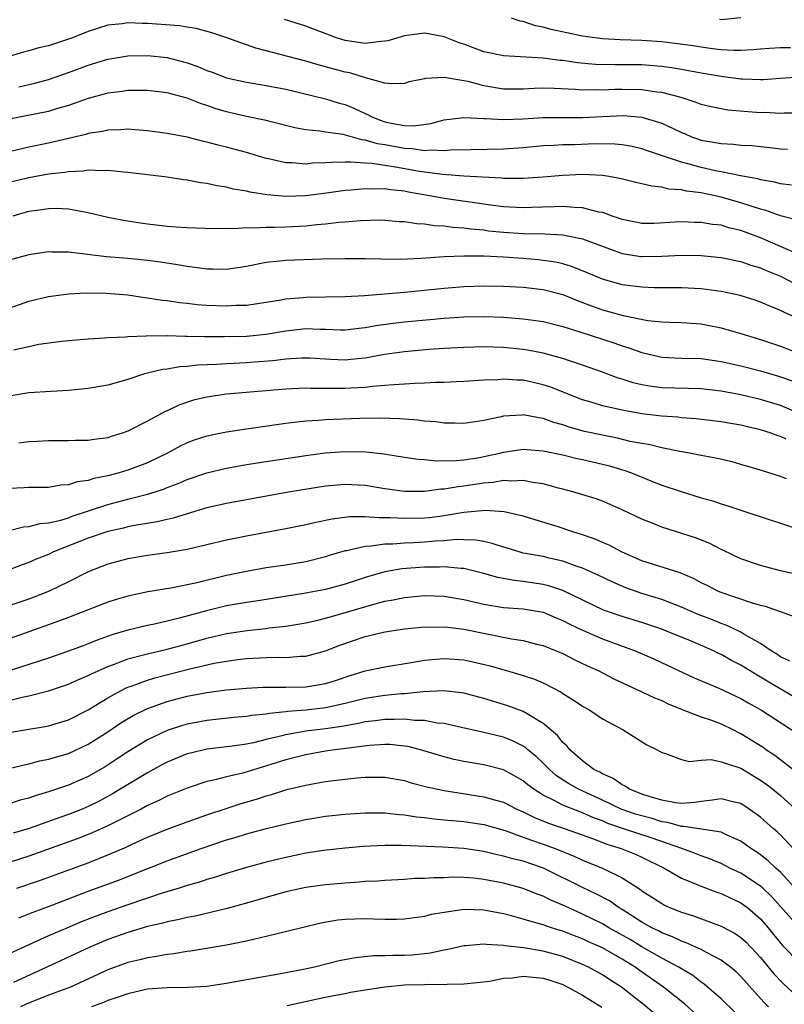
# Model space of a CAD drawing. Units: inches. Extents: x 2577000 to 2580000, y 1557000 to 1560000.
# Drawn here: x 2577266 to 2577343, y 1557853 to 1557953 of the extents above; entities that cross this region are included whole.
import ezdxf

# ---------------------------------------------------------------- set-up
doc = ezdxf.new("R2010")
doc.units = ezdxf.units.IN
doc.header["$MEASUREMENT"] = 0
doc.layers.add('LD25771557_2ft', color=253, linetype='Continuous')

msp = doc.modelspace()

# ---------------------------------------------------------------- linework, layer by layer
at = {"layer": 'LD25771557_2ft'}
for points, elevation in [([(2577347, 1557943.374), (2577343.384, 1557943.384), (2577343, 1557943.358), (2577341.435, 1557943.435), (2577341, 1557943.425), (2577337.698, 1557943.698), (2577337, 1557943.814), (2577336.01, 1557944.01), (2577335, 1557944.251), (2577334.471, 1557944.471), (2577332.955, 1557944.955), (2577331, 1557945.465), (2577330.486, 1557945.514), (2577329, 1557945.737), (2577327, 1557945.769), (2577326.241, 1557945.759), (2577325, 1557945.703), (2577324.268, 1557945.732), (2577323, 1557945.703), (2577322.229, 1557945.771), (2577320.13, 1557945.87), (2577319, 1557945.894), (2577318.119, 1557945.881), (2577317, 1557945.815), (2577315, 1557945.815), (2577313, 1557946.151), (2577311.423, 1557946.577), (2577311, 1557946.663), (2577309.002, 1557946.998), (2577307.117, 1557946.884), (2577307, 1557946.846), (2577305.467, 1557946.534), (2577305, 1557946.38), (2577303.657, 1557946.343), (2577303, 1557946.419), (2577301.055, 1557946.945), (2577299.452, 1557947.452), (2577299, 1557947.524), (2577296.262, 1557948.262), (2577295, 1557948.625), (2577289.94, 1557949.94), (2577287.017, 1557950.983), (2577285.494, 1557951.493), (2577283.934, 1557951.934), (2577283, 1557952.074), (2577282.218, 1557952.219), (2577279, 1557952.462), (2577278.458, 1557952.458), (2577277, 1557952.519), (2577276.427, 1557952.427), (2577275, 1557952.274), (2577273, 1557951.631), (2577271.418, 1557951), (2577271, 1557950.847), (2577269, 1557950.192), (2577268.022, 1557949.978), (2577267, 1557949.673), (2577266.45, 1557949.55), (2577265, 1557949.094)], 8224), ([(2577345, 1557947.019), (2577343, 1557946.895), (2577341.247, 1557946.753), (2577341, 1557946.748), (2577339.195, 1557946.805), (2577339, 1557946.82), (2577337, 1557947.082), (2577335, 1557947.423), (2577333, 1557947.803), (2577331.977, 1557947.977), (2577331, 1557948.112), (2577330.182, 1557948.182), (2577329, 1557948.257), (2577326.254, 1557948.254), (2577324.305, 1557948.305), (2577322.48, 1557948.48), (2577321, 1557948.699), (2577320.714, 1557948.714), (2577319, 1557948.929), (2577315, 1557949.187), (2577313, 1557949.598), (2577311, 1557950.34), (2577310.506, 1557950.506), (2577309, 1557951.092), (2577307.401, 1557951.401), (2577307, 1557951.455), (2577305.245, 1557951.245), (2577305, 1557951.199), (2577304.309, 1557951), (2577303.315, 1557950.685), (2577303, 1557950.644), (2577302.638, 1557950.638), (2577301, 1557950.413), (2577299, 1557950.711), (2577298.105, 1557951), (2577295, 1557952.173), (2577292.839, 1557952.839)], 8226), ([(2577344.013, 1557949.987), (2577343, 1557949.996), (2577341.902, 1557949.902), (2577341, 1557949.85), (2577340.232, 1557949.768), (2577339, 1557949.716), (2577338.295, 1557949.705), (2577337, 1557949.791), (2577336.124, 1557949.876), (2577335, 1557950.043), (2577334.186, 1557950.186), (2577331, 1557950.599), (2577329, 1557950.74), (2577326.802, 1557950.802), (2577325, 1557950.897), (2577323, 1557951.174), (2577319.832, 1557951.832), (2577319, 1557952.075), (2577318.22, 1557952.22), (2577317, 1557952.635), (2577316.688, 1557952.688), (2577315.81, 1557953)], 8228), ([(2577339, 1557953.021), (2577337, 1557952.831), (2577336.848, 1557952.848)], 8230), ([(2577265.974, 1557946.026), (2577267.598, 1557946.402), (2577269, 1557946.792), (2577271, 1557947.505), (2577273, 1557948.242), (2577275, 1557948.845), (2577277, 1557949.184), (2577279, 1557949.221), (2577281, 1557948.995), (2577283, 1557948.467), (2577284.092, 1557948.092), (2577285, 1557947.71), (2577285.532, 1557947.532), (2577287, 1557946.96), (2577289, 1557946.504), (2577291, 1557946.181), (2577293, 1557945.792), (2577297, 1557944.837), (2577298.394, 1557944.394), (2577299, 1557944.238), (2577299.869, 1557943.869), (2577301, 1557943.329), (2577301.239, 1557943.239), (2577301.672, 1557943), (2577302.631, 1557942.631), (2577303, 1557942.508), (2577303.637, 1557942.364), (2577305, 1557942.139), (2577305.89, 1557942.109), (2577307.664, 1557942.336), (2577309, 1557942.697), (2577311, 1557942.954), (2577313, 1557942.835), (2577313.161, 1557942.839), (2577315, 1557942.722), (2577317, 1557942.819), (2577319, 1557942.955), (2577323, 1557942.944), (2577325, 1557943.052), (2577327.135, 1557943.135), (2577329, 1557942.98), (2577331, 1557942.376), (2577332.215, 1557941.785), (2577333, 1557941.426), (2577333.307, 1557941.307), (2577334.003, 1557941), (2577335, 1557940.646), (2577336.427, 1557940.428), (2577337, 1557940.301), (2577338.249, 1557940.249), (2577339, 1557940.158), (2577340.092, 1557940.092), (2577341.915, 1557939.915), (2577343, 1557939.782), (2577343.729, 1557939.729)], 8222), ([(2577344.103, 1557936.103), (2577343, 1557936.24), (2577342.41, 1557936.41), (2577341, 1557936.632), (2577340.723, 1557936.723), (2577338.971, 1557937.029), (2577337, 1557937.453), (2577336.441, 1557937.559), (2577335, 1557937.886), (2577333.767, 1557938.233), (2577333, 1557938.406), (2577329.57, 1557939.57), (2577329, 1557939.78), (2577328.004, 1557940.004), (2577327, 1557940.175), (2577326.249, 1557940.249), (2577324.273, 1557940.273), (2577322.187, 1557940.187), (2577321, 1557940.164), (2577320.103, 1557940.103), (2577319, 1557940.071), (2577317, 1557939.888), (2577315, 1557939.732), (2577311.687, 1557939.686), (2577309.639, 1557939.639), (2577309, 1557939.575), (2577307.645, 1557939.645), (2577307, 1557939.583), (2577305.775, 1557939.775), (2577305, 1557939.794), (2577303, 1557940.16), (2577302.272, 1557940.272), (2577301, 1557940.658), (2577300.685, 1557940.685), (2577298.781, 1557941.22), (2577297, 1557941.464), (2577296.439, 1557941.561), (2577295, 1557941.676), (2577293.885, 1557941.885), (2577291.503, 1557942.497), (2577291, 1557942.641), (2577289, 1557943.056), (2577287, 1557943.511), (2577285.851, 1557943.851), (2577285, 1557944.156), (2577284.346, 1557944.346), (2577283, 1557944.893), (2577281, 1557945.42), (2577279, 1557945.665), (2577278.345, 1557945.656), (2577277, 1557945.673), (2577276.421, 1557945.579), (2577275, 1557945.412), (2577273, 1557944.855), (2577271, 1557944.143), (2577269.805, 1557943.805), (2577269, 1557943.547), (2577265, 1557942.76)], 8220), ([(2577344.589, 1557932.589), (2577343, 1557932.979), (2577341.538, 1557933.538), (2577341, 1557933.668), (2577340.036, 1557933.964), (2577339, 1557934.324), (2577337, 1557934.887), (2577335, 1557935.313), (2577333.492, 1557935.492), (2577333, 1557935.608), (2577331.702, 1557935.702), (2577331, 1557935.88), (2577329.981, 1557935.981), (2577329, 1557936.247), (2577328.369, 1557936.369), (2577326.771, 1557936.771), (2577325.443, 1557937), (2577325, 1557937.068), (2577323, 1557937.171), (2577321, 1557937.084), (2577319, 1557936.904), (2577317, 1557936.758), (2577316.77, 1557936.77), (2577315, 1557936.763), (2577314.791, 1557936.791), (2577310.985, 1557937.015), (2577308.838, 1557937.162), (2577306.513, 1557937.487), (2577304.069, 1557937.931), (2577303, 1557938.077), (2577301.72, 1557938.28), (2577301, 1557938.311), (2577299.562, 1557938.438), (2577299, 1557938.414), (2577297.596, 1557938.405), (2577297, 1557938.343), (2577295.693, 1557938.307), (2577295, 1557938.232), (2577293.657, 1557938.343), (2577293, 1557938.345), (2577291.242, 1557938.758), (2577291, 1557938.801), (2577289, 1557939.405), (2577287, 1557939.947), (2577286.143, 1557940.143), (2577285, 1557940.459), (2577284.548, 1557940.548), (2577283, 1557940.934), (2577281, 1557941.324), (2577279, 1557941.598), (2577277.709, 1557941.709), (2577277, 1557941.746), (2577276.309, 1557941.691), (2577275, 1557941.669), (2577274.465, 1557941.535), (2577273, 1557941.308), (2577272.768, 1557941.231), (2577271, 1557940.804), (2577269, 1557940.352), (2577267, 1557939.947), (2577265, 1557939.463)], 8218), ([(2577344.988, 1557929.012), (2577343, 1557929.904), (2577341, 1557930.777), (2577339, 1557931.523), (2577337.794, 1557931.794), (2577337, 1557932.034), (2577336.126, 1557932.126), (2577335, 1557932.329), (2577334.333, 1557932.333), (2577333, 1557932.399), (2577332.34, 1557932.34), (2577330.236, 1557932.236), (2577329, 1557932.225), (2577328.36, 1557932.36), (2577327, 1557932.615), (2577326.732, 1557932.732), (2577325.901, 1557933), (2577325.257, 1557933.257), (2577325, 1557933.317), (2577324.622, 1557933.378), (2577323, 1557933.815), (2577322.17, 1557933.83), (2577321, 1557933.951), (2577320.106, 1557933.894), (2577317.832, 1557933.832), (2577317, 1557933.792), (2577315, 1557933.915), (2577313.95, 1557934.05), (2577309, 1557934.759), (2577307.731, 1557935), (2577305.397, 1557935.397), (2577305, 1557935.484), (2577303.61, 1557935.61), (2577303, 1557935.713), (2577301.687, 1557935.686), (2577301, 1557935.721), (2577299.583, 1557935.583), (2577299, 1557935.557), (2577297.324, 1557935.324), (2577295, 1557935.031), (2577293, 1557934.956), (2577291.113, 1557935.113), (2577289.382, 1557935.382), (2577289, 1557935.479), (2577287.696, 1557935.696), (2577287, 1557935.878), (2577286.022, 1557936.022), (2577285, 1557936.271), (2577284.348, 1557936.348), (2577283, 1557936.615), (2577282.652, 1557936.652), (2577281, 1557936.898), (2577277, 1557937.39), (2577276.587, 1557937.413), (2577275, 1557937.578), (2577274.46, 1557937.54), (2577273, 1557937.606), (2577272.486, 1557937.514), (2577271, 1557937.454), (2577270.623, 1557937.377), (2577269, 1557937.202), (2577267, 1557936.848), (2577265, 1557936.371)], 8216), ([(2577265.414, 1557933), (2577267, 1557933.45), (2577268.364, 1557933.636), (2577269, 1557933.743), (2577269.755, 1557933.755), (2577271, 1557933.693), (2577272.616, 1557933.384), (2577273, 1557933.341), (2577275, 1557932.867), (2577276.56, 1557932.56), (2577277, 1557932.48), (2577278.289, 1557932.289), (2577279, 1557932.186), (2577281, 1557931.959), (2577281.898, 1557931.898), (2577283, 1557931.8), (2577285.697, 1557931.697), (2577287, 1557931.747), (2577287.715, 1557931.715), (2577289, 1557931.824), (2577289.783, 1557931.783), (2577291, 1557931.861), (2577291.846, 1557931.846), (2577293, 1557931.891), (2577295, 1557931.998), (2577296.124, 1557932.124), (2577297, 1557932.188), (2577298.35, 1557932.35), (2577299, 1557932.389), (2577300.531, 1557932.531), (2577302.574, 1557932.574), (2577303, 1557932.564), (2577304.438, 1557932.438), (2577305, 1557932.406), (2577306.219, 1557932.219), (2577307, 1557932.185), (2577308.023, 1557932.023), (2577309, 1557931.992), (2577309.86, 1557931.86), (2577311, 1557931.795), (2577311.684, 1557931.684), (2577313, 1557931.564), (2577313.492, 1557931.493), (2577315, 1557931.332), (2577317, 1557931.193), (2577319.174, 1557931.174), (2577321, 1557931.079), (2577323, 1557930.679), (2577327, 1557929.191), (2577328.888, 1557928.888), (2577329, 1557928.874), (2577331, 1557928.928), (2577333, 1557929.029), (2577335, 1557928.985), (2577337, 1557928.786), (2577339, 1557928.377), (2577340.009, 1557928.01), (2577341, 1557927.729), (2577341.5, 1557927.499), (2577343, 1557926.888), (2577345, 1557925.848)], 8214), ([(2577345.963, 1557922.037), (2577343.276, 1557923.276), (2577343, 1557923.435), (2577341.877, 1557923.876), (2577341, 1557924.273), (2577340.456, 1557924.456), (2577338.936, 1557924.936), (2577337, 1557925.358), (2577335, 1557925.621), (2577333, 1557925.723), (2577330.272, 1557925.728), (2577329, 1557925.766), (2577327, 1557926.021), (2577325, 1557926.606), (2577323, 1557927.432), (2577321.877, 1557927.877), (2577321, 1557928.128), (2577320.298, 1557928.298), (2577319, 1557928.494), (2577318.546, 1557928.546), (2577317, 1557928.675), (2577315, 1557928.816), (2577313, 1557928.908), (2577311, 1557928.915), (2577309, 1557928.839), (2577306.669, 1557928.669), (2577304.58, 1557928.58), (2577302.598, 1557928.598), (2577301, 1557928.65), (2577299, 1557928.657), (2577296.608, 1557928.607), (2577293, 1557928.474), (2577292.396, 1557928.396), (2577291, 1557928.259), (2577289, 1557927.864), (2577287.671, 1557927.671), (2577287, 1557927.557), (2577285.599, 1557927.599), (2577285, 1557927.587), (2577283.782, 1557927.782), (2577283, 1557927.867), (2577282.048, 1557928.048), (2577280.306, 1557928.306), (2577279, 1557928.47), (2577277, 1557928.68), (2577274.862, 1557928.862), (2577271, 1557929.307), (2577269.321, 1557929.321), (2577269, 1557929.341), (2577267, 1557929.053), (2577265, 1557928.514)], 8212), ([(2577265, 1557923.659), (2577267, 1557924.348), (2577269, 1557924.832), (2577271, 1557925.109), (2577272.79, 1557925.21), (2577274.826, 1557925.174), (2577277, 1557924.994), (2577278.739, 1557924.739), (2577279, 1557924.717), (2577280.469, 1557924.469), (2577281, 1557924.418), (2577282.221, 1557924.221), (2577283, 1557924.15), (2577284.03, 1557924.03), (2577285, 1557923.97), (2577287, 1557923.895), (2577287.948, 1557923.948), (2577289, 1557923.967), (2577291, 1557924.248), (2577292.492, 1557924.492), (2577293, 1557924.596), (2577294.744, 1557924.744), (2577295, 1557924.777), (2577299, 1557924.839), (2577300.952, 1557924.952), (2577305, 1557925.259), (2577309, 1557925.684), (2577311, 1557925.838), (2577313, 1557925.907), (2577315, 1557925.89), (2577317, 1557925.783), (2577319, 1557925.537), (2577321, 1557925.022), (2577322.438, 1557924.438), (2577323, 1557924.245), (2577323.892, 1557923.892), (2577325, 1557923.5), (2577327.087, 1557922.912), (2577329.579, 1557922.421), (2577331, 1557922.275), (2577331.771, 1557922.229), (2577333, 1557922.19), (2577335, 1557922.056), (2577337, 1557921.684), (2577339, 1557921.1), (2577341, 1557920.475), (2577343, 1557919.806), (2577345, 1557919.036)], 8210), ([(2577265.438, 1557919.438), (2577267, 1557919.795), (2577267.999, 1557919.999), (2577270.329, 1557920.329), (2577271, 1557920.401), (2577273, 1557920.565), (2577274.65, 1557920.651), (2577275, 1557920.691), (2577276.766, 1557920.766), (2577277, 1557920.802), (2577278.861, 1557920.861), (2577279, 1557920.881), (2577280.874, 1557920.874), (2577281, 1557920.885), (2577282.828, 1557920.828), (2577283, 1557920.836), (2577284.791, 1557920.791), (2577286.778, 1557920.778), (2577289, 1557920.823), (2577291, 1557921.011), (2577293, 1557921.367), (2577295, 1557921.598), (2577296.454, 1557921.546), (2577297, 1557921.549), (2577298.522, 1557921.478), (2577299, 1557921.475), (2577300.365, 1557921.635), (2577301, 1557921.69), (2577302.093, 1557921.908), (2577303.857, 1557922.143), (2577305, 1557922.267), (2577309, 1557922.638), (2577311, 1557922.767), (2577313, 1557922.807), (2577315, 1557922.746), (2577317, 1557922.593), (2577317.489, 1557922.512), (2577319, 1557922.303), (2577321, 1557921.809), (2577322.724, 1557921.276), (2577326.157, 1557920.157), (2577327, 1557919.856), (2577327.659, 1557919.659), (2577329, 1557919.16), (2577331, 1557918.702), (2577333, 1557918.603), (2577335, 1557918.55), (2577337, 1557918.271), (2577339, 1557917.814), (2577341, 1557917.304), (2577342.792, 1557916.791), (2577344.279, 1557916.278)], 8208), ([(2577345, 1557912.963), (2577343, 1557913.797), (2577341, 1557914.424), (2577339, 1557914.904), (2577337, 1557915.268), (2577335, 1557915.486), (2577331, 1557915.61), (2577329.769, 1557915.769), (2577329, 1557915.91), (2577328.111, 1557916.111), (2577327, 1557916.475), (2577326.592, 1557916.591), (2577325, 1557917.189), (2577323, 1557917.904), (2577321.671, 1557918.329), (2577321, 1557918.561), (2577319.388, 1557919), (2577319, 1557919.101), (2577317.413, 1557919.413), (2577317, 1557919.479), (2577315, 1557919.686), (2577313, 1557919.744), (2577311, 1557919.694), (2577309, 1557919.578), (2577307.466, 1557919.466), (2577305, 1557919.249), (2577302.954, 1557918.954), (2577301, 1557918.593), (2577299.552, 1557918.448), (2577299, 1557918.408), (2577297.521, 1557918.479), (2577297, 1557918.491), (2577295.415, 1557918.585), (2577295, 1557918.602), (2577294.592, 1557918.592), (2577293, 1557918.499), (2577291.662, 1557918.338), (2577289.813, 1557918.187), (2577289, 1557918.13), (2577287, 1557918.039), (2577285.964, 1557917.964), (2577284.092, 1557917.908), (2577283, 1557917.768), (2577282.269, 1557917.731), (2577281, 1557917.496), (2577280.549, 1557917.451), (2577279, 1557917.076), (2577278.71, 1557917), (2577277, 1557916.446), (2577275, 1557915.865), (2577273, 1557915.521), (2577271, 1557915.346), (2577269.243, 1557915.243), (2577267, 1557915.083), (2577265, 1557914.763)], 8206), ([(2577343.59, 1557910.41), (2577343, 1557910.661), (2577342.738, 1557910.738), (2577342.064, 1557911), (2577341, 1557911.345), (2577339.656, 1557911.657), (2577339, 1557911.832), (2577337.989, 1557911.989), (2577337, 1557912.165), (2577334.463, 1557912.462), (2577333, 1557912.57), (2577332.619, 1557912.619), (2577331, 1557912.735), (2577329, 1557912.981), (2577327, 1557913.325), (2577326.557, 1557913.442), (2577325, 1557913.779), (2577323.855, 1557914.145), (2577323, 1557914.391), (2577319.687, 1557915.687), (2577319, 1557915.913), (2577317, 1557916.364), (2577316.372, 1557916.372), (2577315, 1557916.474), (2577314.415, 1557916.415), (2577313, 1557916.36), (2577311, 1557916.225), (2577310.203, 1557916.203), (2577309, 1557916.14), (2577308.128, 1557916.128), (2577307, 1557916.061), (2577306.039, 1557916.039), (2577305, 1557915.964), (2577303.915, 1557915.915), (2577303, 1557915.819), (2577301.738, 1557915.738), (2577301, 1557915.645), (2577299.576, 1557915.576), (2577299, 1557915.534), (2577297.52, 1557915.52), (2577295.528, 1557915.528), (2577295, 1557915.551), (2577293, 1557915.469), (2577287, 1557914.95), (2577285, 1557914.661), (2577283.663, 1557914.336), (2577282.16, 1557913.84), (2577281, 1557913.288), (2577280.794, 1557913.206), (2577279, 1557912.237), (2577277, 1557911.206), (2577276.431, 1557911), (2577275.332, 1557910.667), (2577275, 1557910.551), (2577273.617, 1557910.383), (2577273, 1557910.281), (2577271.726, 1557910.274), (2577271, 1557910.249), (2577269, 1557910.251), (2577267.82, 1557910.181), (2577267, 1557910.153), (2577266.001, 1557909.998)], 8204), ([(2577343.621, 1557906.379), (2577343, 1557906.62), (2577341, 1557907.272), (2577339, 1557907.862), (2577338.109, 1557908.109), (2577336.485, 1557908.485), (2577335, 1557908.759), (2577333.813, 1557909), (2577332.833, 1557909.167), (2577331, 1557909.532), (2577329.826, 1557909.826), (2577329, 1557909.956), (2577327.812, 1557910.188), (2577326.511, 1557910.511), (2577325, 1557910.798), (2577323.197, 1557911.197), (2577321.63, 1557911.63), (2577321, 1557911.848), (2577320.096, 1557912.096), (2577319, 1557912.503), (2577318.554, 1557912.554), (2577317, 1557912.87), (2577316.849, 1557912.85), (2577315, 1557912.735), (2577314.635, 1557912.634), (2577313, 1557912.302), (2577312.148, 1557912.148), (2577311, 1557911.999), (2577310.032, 1557912.032), (2577309, 1557912.04), (2577308.164, 1557912.164), (2577307, 1557912.239), (2577306.339, 1557912.339), (2577305, 1557912.415), (2577304.472, 1557912.472), (2577302.524, 1557912.524), (2577300.486, 1557912.486), (2577297, 1557912.353), (2577296.292, 1557912.292), (2577295, 1557912.228), (2577294.114, 1557912.114), (2577293, 1557912.003), (2577289, 1557911.429), (2577287, 1557911.13), (2577285, 1557910.727), (2577283.701, 1557910.3), (2577283, 1557910.037), (2577282.299, 1557909.701), (2577281.01, 1557909), (2577279, 1557908.024), (2577277, 1557907.261), (2577276.125, 1557907), (2577275, 1557906.707), (2577273.565, 1557906.435), (2577273, 1557906.243), (2577271.897, 1557906.103), (2577271, 1557905.797), (2577270.243, 1557905.757), (2577269, 1557905.532), (2577267, 1557905.515), (2577266.518, 1557905.482), (2577265, 1557905.425)], 8202), ([(2577264.868, 1557901.132), (2577266.468, 1557901.532), (2577267, 1557901.579), (2577268.129, 1557901.871), (2577269, 1557901.941), (2577270.227, 1557902.227), (2577271, 1557902.467), (2577271.389, 1557902.611), (2577275, 1557903.816), (2577277, 1557904.338), (2577279, 1557904.835), (2577280.646, 1557905.354), (2577281, 1557905.505), (2577282.086, 1557905.914), (2577283, 1557906.331), (2577285, 1557907.017), (2577287, 1557907.477), (2577289, 1557907.831), (2577291, 1557908.155), (2577295, 1557908.772), (2577296.981, 1557909.019), (2577299, 1557909.156), (2577301.12, 1557909.12), (2577302.91, 1557908.91), (2577305, 1557908.571), (2577306.375, 1557908.375), (2577307, 1557908.336), (2577308.219, 1557908.219), (2577310.25, 1557908.25), (2577311, 1557908.32), (2577312.566, 1557908.566), (2577313, 1557908.641), (2577314.632, 1557909), (2577315, 1557909.101), (2577317, 1557909.385), (2577317.345, 1557909.346), (2577319, 1557909.226), (2577321, 1557908.814), (2577322.463, 1557908.463), (2577323, 1557908.354), (2577325, 1557907.889), (2577325.705, 1557907.706), (2577327.25, 1557907.25), (2577327.935, 1557907), (2577329.744, 1557906.256), (2577331, 1557905.769), (2577332.868, 1557905.132), (2577335, 1557904.49), (2577336.161, 1557904.161), (2577337, 1557903.876), (2577337.672, 1557903.672), (2577339, 1557903.215), (2577342.169, 1557902.169), (2577343, 1557901.917), (2577345, 1557901.237)], 8200), ([(2577345, 1557896.637), (2577343, 1557897.083), (2577341, 1557897.616), (2577339, 1557898.321), (2577337.186, 1557899.186), (2577337, 1557899.262), (2577335.849, 1557899.849), (2577334.412, 1557900.412), (2577331, 1557901.502), (2577330.133, 1557901.867), (2577329, 1557902.314), (2577327, 1557903.272), (2577325.795, 1557903.795), (2577325, 1557904.125), (2577324.358, 1557904.358), (2577322.261, 1557905), (2577321, 1557905.339), (2577320.555, 1557905.445), (2577319, 1557905.885), (2577317.976, 1557906.024), (2577317, 1557906.231), (2577315.831, 1557906.169), (2577315, 1557906.222), (2577313.969, 1557906.031), (2577313, 1557905.962), (2577311, 1557905.652), (2577310.399, 1557905.601), (2577309, 1557905.354), (2577308.654, 1557905.346), (2577307, 1557905.119), (2577305, 1557905.114), (2577303, 1557905.388), (2577301, 1557905.721), (2577299, 1557905.835), (2577297, 1557905.666), (2577294.706, 1557905.294), (2577293.047, 1557905), (2577287, 1557903.885), (2577285, 1557903.447), (2577283, 1557902.867), (2577281.582, 1557902.418), (2577281, 1557902.295), (2577279.961, 1557902.039), (2577277.672, 1557901.672), (2577277, 1557901.534), (2577276.579, 1557901.421), (2577275, 1557901.068), (2577273, 1557900.379), (2577269.494, 1557899), (2577269, 1557898.756), (2577267.746, 1557898.254), (2577267, 1557897.926), (2577266.309, 1557897.691), (2577263, 1557896.452)], 8198), ([(2577344.422, 1557892.422), (2577341.482, 1557893.482), (2577341, 1557893.591), (2577340.18, 1557893.82), (2577337, 1557894.892), (2577336.74, 1557895), (2577335.597, 1557895.597), (2577335, 1557895.888), (2577334.281, 1557896.281), (2577332.876, 1557896.876), (2577329, 1557898.113), (2577327, 1557898.963), (2577325.676, 1557899.675), (2577325, 1557899.958), (2577324.282, 1557900.282), (2577322.796, 1557900.796), (2577322.126, 1557901), (2577320.409, 1557901.591), (2577317, 1557902.635), (2577315.065, 1557903.064), (2577313.184, 1557903.184), (2577310.978, 1557902.977), (2577309, 1557902.646), (2577307.541, 1557902.458), (2577307, 1557902.41), (2577305, 1557902.369), (2577303.537, 1557902.463), (2577302.439, 1557902.439), (2577301, 1557902.55), (2577299.463, 1557902.537), (2577297.687, 1557902.313), (2577296.02, 1557901.98), (2577295, 1557901.74), (2577293, 1557901.334), (2577289, 1557900.603), (2577287, 1557900.201), (2577283, 1557899.25), (2577281, 1557898.905), (2577279, 1557898.642), (2577277, 1557898.313), (2577275, 1557897.768), (2577273, 1557896.986), (2577271, 1557895.976), (2577269, 1557894.994), (2577267, 1557894.238), (2577264.567, 1557893.433)], 8196), ([(2577343.944, 1557887.944), (2577343, 1557888.396), (2577342.65, 1557888.65), (2577342.061, 1557889), (2577341, 1557889.732), (2577339.301, 1557890.699), (2577339, 1557890.888), (2577337.567, 1557891.567), (2577337, 1557891.756), (2577336.122, 1557892.122), (2577334.679, 1557892.679), (2577333.913, 1557893), (2577333, 1557893.411), (2577331, 1557894.178), (2577329, 1557894.806), (2577327.38, 1557895.38), (2577325.972, 1557895.972), (2577324.629, 1557896.629), (2577323, 1557897.364), (2577322.463, 1557897.537), (2577321, 1557898.074), (2577319.626, 1557898.374), (2577319, 1557898.528), (2577317, 1557898.888), (2577316.569, 1557899), (2577315.373, 1557899.373), (2577315, 1557899.475), (2577313.863, 1557899.863), (2577313, 1557900.051), (2577312.195, 1557900.195), (2577311, 1557900.24), (2577310.247, 1557900.247), (2577309, 1557900.132), (2577308.086, 1557900.086), (2577307, 1557899.99), (2577305.93, 1557899.93), (2577305, 1557899.903), (2577303.802, 1557899.802), (2577303, 1557899.798), (2577301.578, 1557899.578), (2577301, 1557899.552), (2577299.115, 1557899.115), (2577299, 1557899.1), (2577297.367, 1557898.633), (2577297, 1557898.513), (2577295, 1557898.015), (2577293, 1557897.679), (2577291, 1557897.395), (2577289, 1557897.036), (2577287, 1557896.605), (2577283.858, 1557895.858), (2577283, 1557895.676), (2577281.352, 1557895.352), (2577279.029, 1557894.971), (2577277, 1557894.545), (2577275.815, 1557894.185), (2577275, 1557893.918), (2577271, 1557892.359), (2577269, 1557891.613), (2577265, 1557890.23)], 8194), ([(2577344.339, 1557884.339), (2577341.819, 1557885.819), (2577341, 1557886.334), (2577339.883, 1557887), (2577339, 1557887.556), (2577338.039, 1557888.039), (2577337, 1557888.624), (2577336.737, 1557888.737), (2577336.219, 1557889), (2577334.06, 1557889.94), (2577331.479, 1557891), (2577331, 1557891.18), (2577329, 1557891.853), (2577327, 1557892.476), (2577325.12, 1557893.121), (2577321, 1557895.113), (2577319.583, 1557895.582), (2577319, 1557895.716), (2577317, 1557896.023), (2577316.11, 1557896.11), (2577314.433, 1557896.433), (2577312.869, 1557896.87), (2577311, 1557897.315), (2577310.681, 1557897.319), (2577309, 1557897.498), (2577308.529, 1557897.471), (2577307, 1557897.462), (2577304.72, 1557897.28), (2577303, 1557896.989), (2577301, 1557896.429), (2577299, 1557895.756), (2577297, 1557895.207), (2577294.807, 1557894.807), (2577289.961, 1557894.039), (2577289, 1557893.9), (2577287, 1557893.536), (2577284.949, 1557893.051), (2577282.329, 1557892.329), (2577281, 1557892.002), (2577279.713, 1557891.713), (2577279, 1557891.573), (2577277, 1557891.09), (2577275.39, 1557890.611), (2577273.91, 1557890.09), (2577273, 1557889.705), (2577272.48, 1557889.52), (2577270.915, 1557888.916), (2577269, 1557888.257), (2577263, 1557886.349)], 8192), ([(2577265, 1557883.986), (2577266.312, 1557884.312), (2577267, 1557884.448), (2577269, 1557884.957), (2577271, 1557885.624), (2577271.943, 1557886.057), (2577273, 1557886.498), (2577273.327, 1557886.673), (2577275, 1557887.421), (2577275.65, 1557887.65), (2577277, 1557888.178), (2577278.588, 1557888.588), (2577279, 1557888.711), (2577281, 1557889.159), (2577283, 1557889.704), (2577285, 1557890.283), (2577287, 1557890.752), (2577289.07, 1557891.07), (2577291, 1557891.261), (2577291.309, 1557891.31), (2577293, 1557891.483), (2577295, 1557891.84), (2577296.077, 1557892.077), (2577297, 1557892.31), (2577298.794, 1557892.794), (2577301.662, 1557893.663), (2577303, 1557894.022), (2577303.837, 1557894.163), (2577305, 1557894.402), (2577307, 1557894.59), (2577309, 1557894.534), (2577311, 1557894.182), (2577313, 1557893.707), (2577315, 1557893.395), (2577317, 1557893.238), (2577319, 1557892.898), (2577320.336, 1557892.335), (2577321, 1557892.08), (2577321.7, 1557891.7), (2577323, 1557891.081), (2577325, 1557890.209), (2577328.324, 1557889), (2577330.185, 1557888.185), (2577331.556, 1557887.556), (2577334.273, 1557886.273), (2577336.781, 1557885.218), (2577339, 1557884.193), (2577339.747, 1557883.747), (2577341.071, 1557883), (2577344.661, 1557880.661)], 8190), ([(2577265, 1557880.725), (2577267, 1557881.093), (2577268.648, 1557881.352), (2577269, 1557881.422), (2577271, 1557882.02), (2577273, 1557883.029), (2577275, 1557884.261), (2577276.344, 1557885), (2577276.781, 1557885.219), (2577277, 1557885.31), (2577277.465, 1557885.465), (2577279, 1557886.041), (2577279.734, 1557886.266), (2577283.134, 1557887.134), (2577285.738, 1557887.738), (2577287, 1557887.966), (2577288.125, 1557888.125), (2577289, 1557888.224), (2577291, 1557888.33), (2577292.354, 1557888.354), (2577293, 1557888.334), (2577294.459, 1557888.459), (2577295, 1557888.466), (2577297, 1557888.997), (2577298.433, 1557889.567), (2577301, 1557890.448), (2577301.458, 1557890.541), (2577303, 1557890.917), (2577305, 1557891.21), (2577307, 1557891.419), (2577307.41, 1557891.41), (2577309, 1557891.443), (2577309.377, 1557891.377), (2577311, 1557891.194), (2577315.793, 1557890.207), (2577317, 1557890.029), (2577318.318, 1557889.682), (2577319, 1557889.525), (2577320.327, 1557889), (2577321, 1557888.716), (2577322.136, 1557888.136), (2577323.49, 1557887.489), (2577324.558, 1557887), (2577326.166, 1557886.167), (2577329, 1557884.86), (2577330.254, 1557884.254), (2577331, 1557883.96), (2577331.651, 1557883.651), (2577333.079, 1557883.079), (2577335, 1557882.339), (2577336.027, 1557881.974), (2577337, 1557881.602), (2577338.257, 1557881), (2577338.748, 1557880.748), (2577339, 1557880.644), (2577341.244, 1557879.245), (2577341.58, 1557879), (2577342.434, 1557878.434), (2577344.704, 1557876.704)], 8188), ([(2577265, 1557877.091), (2577266.515, 1557877.485), (2577267, 1557877.587), (2577268.126, 1557877.874), (2577269, 1557878.031), (2577271, 1557878.625), (2577273, 1557879.554), (2577275, 1557880.821), (2577276.294, 1557881.706), (2577277.551, 1557882.449), (2577279, 1557883.153), (2577281, 1557883.868), (2577283, 1557884.403), (2577285, 1557884.788), (2577287, 1557885.045), (2577289, 1557885.23), (2577290.678, 1557885.322), (2577291, 1557885.335), (2577293, 1557885.334), (2577295, 1557885.367), (2577296.421, 1557885.579), (2577297, 1557885.684), (2577298.001, 1557885.999), (2577299.498, 1557886.502), (2577301, 1557886.966), (2577303, 1557887.387), (2577305.85, 1557887.85), (2577307, 1557888.063), (2577308.149, 1557888.149), (2577309, 1557888.235), (2577311, 1557888.083), (2577311.895, 1557887.895), (2577313.511, 1557887.511), (2577315.316, 1557887), (2577317, 1557886.508), (2577318.13, 1557886.13), (2577319, 1557885.757), (2577320.814, 1557884.814), (2577321, 1557884.68), (2577322.046, 1557884.046), (2577323, 1557883.403), (2577323.721, 1557883), (2577325, 1557882.126), (2577327.106, 1557881), (2577329.498, 1557879.498), (2577330.543, 1557879), (2577331, 1557878.716), (2577331.384, 1557878.617), (2577333, 1557878.015), (2577333.802, 1557877.802), (2577335, 1557877.952), (2577335.998, 1557878.002), (2577337, 1557877.782), (2577338.79, 1557877.21), (2577339, 1557877.125), (2577341, 1557875.931), (2577341.539, 1557875.539), (2577342.221, 1557875), (2577343, 1557874.354), (2577344.524, 1557873)], 8186), ([(2577344.293, 1557869), (2577343, 1557870.377), (2577342.68, 1557870.68), (2577342.304, 1557871), (2577341, 1557872.169), (2577340.529, 1557872.529), (2577339.842, 1557873), (2577339, 1557873.545), (2577338.306, 1557873.694), (2577337, 1557874.037), (2577336.118, 1557873.881), (2577335, 1557873.773), (2577334.34, 1557873.66), (2577333, 1557873.561), (2577332.377, 1557873.623), (2577331, 1557873.893), (2577329.738, 1557874.262), (2577329, 1557874.518), (2577327.752, 1557875), (2577327.309, 1557875.309), (2577327, 1557875.437), (2577326.085, 1557876.085), (2577325, 1557876.548), (2577324.722, 1557876.722), (2577324.137, 1557877), (2577323, 1557877.86), (2577321.7, 1557879), (2577321.391, 1557879.391), (2577321, 1557879.722), (2577320.447, 1557880.447), (2577319, 1557881.66), (2577317.384, 1557882.616), (2577317, 1557882.869), (2577315.443, 1557883.443), (2577315, 1557883.58), (2577313, 1557884.166), (2577311, 1557884.702), (2577310.751, 1557884.751), (2577308.959, 1557884.959), (2577306.865, 1557884.865), (2577305, 1557884.665), (2577304.648, 1557884.648), (2577303, 1557884.487), (2577301, 1557884.173), (2577299, 1557883.659), (2577297, 1557883.219), (2577295, 1557882.988), (2577293.148, 1557882.853), (2577293, 1557882.827), (2577291.326, 1557882.674), (2577291, 1557882.601), (2577289.547, 1557882.453), (2577289, 1557882.349), (2577287.756, 1557882.244), (2577285, 1557881.955), (2577283, 1557881.572), (2577282.553, 1557881.447), (2577281, 1557880.94), (2577279, 1557880.005), (2577277, 1557878.793), (2577275.934, 1557878.066), (2577274.721, 1557877.279), (2577273, 1557876.303), (2577271, 1557875.424), (2577269, 1557874.725), (2577267.653, 1557874.347), (2577267, 1557874.115), (2577266.117, 1557873.883), (2577265, 1557873.542)], 8184), ([(2577345, 1557864.43), (2577343, 1557866.605), (2577342.559, 1557867), (2577341.767, 1557867.767), (2577341, 1557868.359), (2577340.621, 1557868.621), (2577340.013, 1557869), (2577339, 1557869.74), (2577337.666, 1557870.334), (2577337, 1557870.673), (2577333.231, 1557871.231), (2577333, 1557871.218), (2577331.625, 1557871.625), (2577331, 1557871.715), (2577330.027, 1557872.027), (2577329, 1557872.299), (2577328.462, 1557872.462), (2577326.905, 1557873), (2577325, 1557873.903), (2577322.584, 1557875), (2577321.579, 1557875.579), (2577320.367, 1557876.367), (2577319.647, 1557877), (2577319, 1557877.655), (2577318.305, 1557878.305), (2577317.459, 1557879), (2577317.224, 1557879.224), (2577317, 1557879.366), (2577315.909, 1557879.909), (2577315, 1557880.268), (2577313, 1557880.749), (2577310.764, 1557881.235), (2577309, 1557881.645), (2577308.3, 1557881.7), (2577307, 1557881.955), (2577306.038, 1557881.961), (2577305, 1557882.093), (2577303.954, 1557882.045), (2577303, 1557882.067), (2577302.071, 1557881.929), (2577301, 1557881.812), (2577300.342, 1557881.658), (2577298.642, 1557881.358), (2577297, 1557881.128), (2577295, 1557880.876), (2577293, 1557880.512), (2577292.325, 1557880.325), (2577291, 1557880.025), (2577289.712, 1557879.712), (2577289, 1557879.577), (2577287.331, 1557879.331), (2577285, 1557879.061), (2577283.337, 1557878.663), (2577283, 1557878.569), (2577281, 1557877.745), (2577280.511, 1557877.489), (2577279, 1557876.67), (2577275.473, 1557874.527), (2577274.165, 1557873.835), (2577273, 1557873.262), (2577272.381, 1557873), (2577271, 1557872.447), (2577270.126, 1557872.127), (2577267.038, 1557871.038), (2577265.431, 1557870.569)], 8182), ([(2577345, 1557860.929), (2577342.135, 1557864.135), (2577341.228, 1557865), (2577341, 1557865.206), (2577339, 1557866.504), (2577337.953, 1557867), (2577337, 1557867.482), (2577335.936, 1557867.936), (2577335, 1557868.256), (2577334.476, 1557868.476), (2577333.039, 1557869), (2577330.045, 1557870.045), (2577327.036, 1557871.036), (2577325.55, 1557871.55), (2577325, 1557871.79), (2577324.109, 1557872.108), (2577323, 1557872.611), (2577322.706, 1557872.707), (2577321, 1557873.394), (2577320.13, 1557873.87), (2577319, 1557874.406), (2577318.058, 1557875), (2577317.45, 1557875.451), (2577317, 1557875.846), (2577316.268, 1557876.268), (2577315, 1557876.959), (2577313, 1557877.464), (2577311, 1557877.813), (2577310.021, 1557878.022), (2577309, 1557878.276), (2577306.617, 1557879), (2577305.323, 1557879.323), (2577305, 1557879.369), (2577303.514, 1557879.514), (2577303, 1557879.527), (2577301.435, 1557879.435), (2577297.978, 1557879), (2577297, 1557878.854), (2577295, 1557878.49), (2577293, 1557877.973), (2577288.637, 1557876.637), (2577287, 1557876.246), (2577285.971, 1557875.971), (2577285, 1557875.775), (2577283, 1557875.126), (2577281.505, 1557874.495), (2577281, 1557874.298), (2577280.142, 1557873.857), (2577279, 1557873.345), (2577278.359, 1557873), (2577275, 1557871.31), (2577273.412, 1557870.588), (2577271.98, 1557870.02), (2577267, 1557868.229), (2577265, 1557867.583)], 8180), ([(2577265.78, 1557865), (2577268.191, 1557865.809), (2577273, 1557867.554), (2577275, 1557868.357), (2577276.841, 1557869.159), (2577277.444, 1557869.444), (2577279, 1557870.139), (2577281, 1557870.972), (2577283, 1557871.714), (2577285, 1557872.408), (2577286.941, 1557873.059), (2577288.456, 1557873.544), (2577290.006, 1557873.994), (2577291, 1557874.339), (2577291.528, 1557874.472), (2577293, 1557874.945), (2577293.227, 1557875), (2577295, 1557875.416), (2577295.518, 1557875.518), (2577297, 1557875.771), (2577299, 1557876.034), (2577300.158, 1557876.158), (2577301, 1557876.225), (2577302.234, 1557876.234), (2577303, 1557876.222), (2577305, 1557875.871), (2577305.665, 1557875.665), (2577307.248, 1557875.248), (2577309, 1557874.868), (2577313, 1557874.246), (2577314.075, 1557873.926), (2577315, 1557873.678), (2577316.334, 1557873), (2577317, 1557872.709), (2577318.138, 1557872.138), (2577319.564, 1557871.564), (2577321.229, 1557871), (2577323.985, 1557870.016), (2577325.436, 1557869.436), (2577326.909, 1557869), (2577328.398, 1557868.398), (2577329, 1557868.121), (2577331.315, 1557867), (2577333, 1557866.015), (2577334.66, 1557865.34), (2577335, 1557865.183), (2577336.583, 1557864.583), (2577337, 1557864.449), (2577337.974, 1557863.974), (2577339, 1557863.511), (2577339.698, 1557863), (2577341, 1557861.886), (2577341.751, 1557861), (2577342.297, 1557860.296), (2577343.198, 1557859.198), (2577345, 1557857.38)], 8178), ([(2577265.993, 1557862.007), (2577267, 1557862.389), (2577267.427, 1557862.573), (2577269.246, 1557863.246), (2577273, 1557864.68), (2577276.152, 1557865.848), (2577277, 1557866.187), (2577277.595, 1557866.405), (2577281, 1557867.761), (2577284.418, 1557869), (2577287, 1557869.886), (2577287.865, 1557870.135), (2577289, 1557870.497), (2577291.023, 1557871.023), (2577293, 1557871.498), (2577295, 1557871.931), (2577297, 1557872.268), (2577299, 1557872.492), (2577301, 1557872.617), (2577303, 1557872.602), (2577304.436, 1557872.436), (2577305, 1557872.404), (2577306.208, 1557872.208), (2577307, 1557872.135), (2577307.998, 1557871.998), (2577309, 1557871.919), (2577309.825, 1557871.826), (2577311, 1557871.735), (2577313, 1557871.447), (2577315.167, 1557870.833), (2577317, 1557870.161), (2577317.835, 1557869.835), (2577319, 1557869.456), (2577320.233, 1557869), (2577322.205, 1557868.205), (2577323, 1557867.83), (2577325.079, 1557867), (2577327, 1557866.048), (2577328.847, 1557864.847), (2577329, 1557864.726), (2577330.063, 1557864.063), (2577331, 1557863.429), (2577331.283, 1557863.283), (2577331.898, 1557863), (2577333, 1557862.557), (2577334.196, 1557862.196), (2577337, 1557861.162), (2577338.417, 1557860.418), (2577339, 1557860.021), (2577339.53, 1557859.53), (2577341, 1557857.993), (2577342.336, 1557856.336), (2577343.316, 1557855.316), (2577345, 1557853.755)], 8176), ([(2577341.784, 1557853), (2577341.395, 1557853.396), (2577341, 1557853.854), (2577339, 1557856.049), (2577338.519, 1557856.519), (2577337.939, 1557857), (2577337, 1557857.706), (2577335.522, 1557858.478), (2577335, 1557858.78), (2577333.483, 1557859.483), (2577333, 1557859.637), (2577332.084, 1557860.084), (2577331, 1557860.489), (2577330.674, 1557860.674), (2577330.003, 1557861), (2577329, 1557861.565), (2577327, 1557862.83), (2577326.708, 1557863), (2577325.704, 1557863.704), (2577324.405, 1557864.405), (2577323, 1557865.069), (2577319.032, 1557867.032), (2577317, 1557867.711), (2577315.953, 1557867.953), (2577315, 1557868.249), (2577314.371, 1557868.371), (2577313, 1557868.715), (2577311, 1557869.004), (2577308.872, 1557869.128), (2577304.683, 1557869.317), (2577303, 1557869.319), (2577300.795, 1557869.205), (2577299, 1557869.047), (2577296.8, 1557868.8), (2577295, 1557868.524), (2577294.406, 1557868.405), (2577293, 1557868.113), (2577291, 1557867.617), (2577289, 1557867.072), (2577287, 1557866.488), (2577285.878, 1557866.122), (2577285, 1557865.882), (2577284.347, 1557865.653), (2577283, 1557865.261), (2577282.202, 1557865), (2577280.484, 1557864.483), (2577277, 1557863.327), (2577275, 1557862.618), (2577273.821, 1557862.179), (2577272.385, 1557861.615), (2577270.922, 1557861), (2577269, 1557860.165), (2577265, 1557858.36)], 8174), ([(2577338.411, 1557852.411), (2577337, 1557853.807), (2577335.304, 1557855.304), (2577335, 1557855.501), (2577334.153, 1557856.152), (2577333, 1557856.831), (2577332.739, 1557857), (2577331, 1557857.927), (2577329, 1557859.067), (2577327.795, 1557859.795), (2577325.653, 1557861), (2577325, 1557861.391), (2577323, 1557862.382), (2577321.589, 1557863), (2577321, 1557863.283), (2577319.784, 1557863.784), (2577319, 1557864.19), (2577318.398, 1557864.398), (2577317, 1557864.964), (2577315, 1557865.491), (2577313, 1557865.882), (2577312, 1557866), (2577311, 1557866.07), (2577309.905, 1557866.095), (2577309, 1557866.052), (2577307.952, 1557866.048), (2577307, 1557865.969), (2577306.038, 1557865.962), (2577305, 1557865.885), (2577303, 1557865.78), (2577302.284, 1557865.716), (2577301, 1557865.657), (2577300.403, 1557865.597), (2577299, 1557865.512), (2577297, 1557865.318), (2577295, 1557865.048), (2577293, 1557864.627), (2577291, 1557864.069), (2577289, 1557863.473), (2577287.058, 1557862.942), (2577283.827, 1557862.173), (2577283, 1557862.025), (2577282.188, 1557861.812), (2577281, 1557861.587), (2577280.548, 1557861.452), (2577279, 1557861.109), (2577277, 1557860.511), (2577275, 1557859.789), (2577273.093, 1557859), (2577268.831, 1557857), (2577265.461, 1557855.461)], 8172), ([(2577334.343, 1557852.343), (2577333.294, 1557853.294), (2577331.178, 1557855), (2577328.707, 1557856.707), (2577328.309, 1557857), (2577327, 1557857.808), (2577325, 1557858.951), (2577323.585, 1557859.585), (2577323, 1557859.867), (2577322.173, 1557860.173), (2577321, 1557860.644), (2577320.72, 1557860.72), (2577319.855, 1557861), (2577319, 1557861.296), (2577317.645, 1557861.645), (2577317, 1557861.869), (2577315.8, 1557862.2), (2577315, 1557862.387), (2577313, 1557862.771), (2577311, 1557862.828), (2577310.788, 1557862.789), (2577309, 1557862.551), (2577307.682, 1557862.318), (2577307, 1557862.145), (2577305, 1557861.859), (2577304.177, 1557861.823), (2577303, 1557861.813), (2577301.867, 1557861.866), (2577301, 1557861.882), (2577299, 1557861.836), (2577298.252, 1557861.748), (2577296.541, 1557861.459), (2577294.608, 1557861), (2577291, 1557860.095), (2577289.854, 1557859.854), (2577289, 1557859.631), (2577287.315, 1557859.315), (2577287, 1557859.242), (2577283.362, 1557858.638), (2577283, 1557858.594), (2577281.643, 1557858.357), (2577281, 1557858.292), (2577279.918, 1557858.082), (2577279, 1557857.967), (2577278.239, 1557857.761), (2577277, 1557857.479), (2577275, 1557856.73), (2577271.202, 1557855), (2577269, 1557854.186), (2577266.721, 1557853.279), (2577266.153, 1557853)], 8170), ([(2577330.301, 1557852.301), (2577329, 1557853.372), (2577326.937, 1557855), (2577325.74, 1557855.739), (2577325, 1557856.228), (2577323.581, 1557857), (2577323, 1557857.273), (2577321, 1557858.072), (2577319, 1557858.638), (2577317.024, 1557858.976), (2577315.174, 1557859.173), (2577315, 1557859.214), (2577313.287, 1557859.287), (2577313, 1557859.334), (2577311.173, 1557859.172), (2577311, 1557859.169), (2577309.239, 1557858.761), (2577309, 1557858.726), (2577307.585, 1557858.415), (2577307, 1557858.348), (2577305.767, 1557858.233), (2577305, 1557858.185), (2577303.814, 1557858.186), (2577303, 1557858.149), (2577301.853, 1557858.147), (2577300.034, 1557857.966), (2577298.367, 1557857.633), (2577295.888, 1557857), (2577294.758, 1557856.758), (2577292.282, 1557856.282), (2577289, 1557855.719), (2577287, 1557855.355), (2577285, 1557855.063), (2577283.052, 1557854.948), (2577281, 1557854.919), (2577279, 1557854.767), (2577277, 1557854.317), (2577276.038, 1557853.963), (2577275, 1557853.62), (2577274.562, 1557853.438), (2577273.333, 1557853)], 8168), ([(2577293.119, 1557853.119), (2577296.187, 1557853.813), (2577297, 1557853.964), (2577297.853, 1557854.147), (2577299, 1557854.355), (2577299.528, 1557854.473), (2577301, 1557854.724), (2577303, 1557855.011), (2577305, 1557855.206), (2577307, 1557855.267), (2577307.297, 1557855.297), (2577309, 1557855.259), (2577309.298, 1557855.298), (2577311, 1557855.306), (2577313.599, 1557855.599), (2577315, 1557855.89), (2577315.921, 1557855.921), (2577317, 1557856.088), (2577317.98, 1557855.98), (2577319, 1557855.907), (2577319.698, 1557855.698), (2577321, 1557855.241), (2577321.498, 1557855), (2577323, 1557854.169), (2577324.954, 1557852.954)], 8166)]:
    msp.add_lwpolyline(points, dxfattribs=dict(at, elevation=elevation))

doc.saveas('drawing.dxf')
